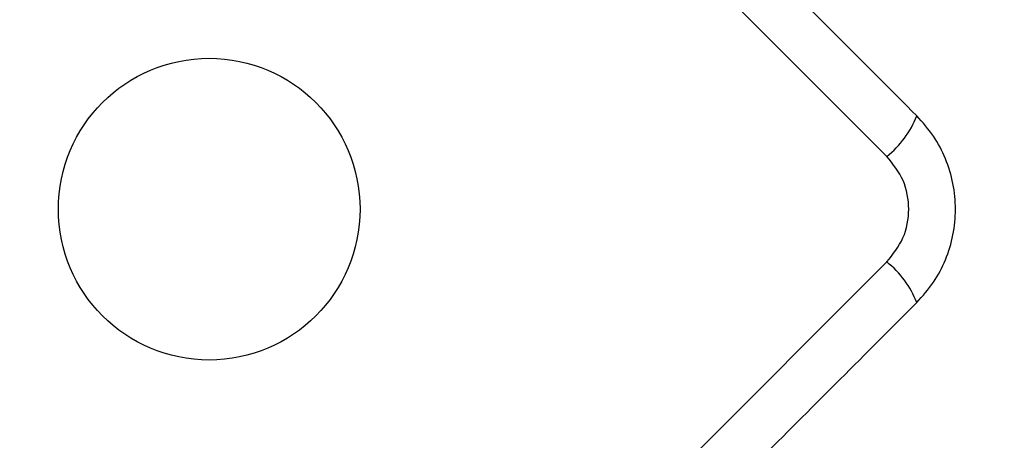
# Model space of a CAD drawing. Units: millimetres. Extents: x 15710 to 26620, y 23400 to 39395.
# Drawn here: x 20583 to 20667, y 26892 to 26928 of the extents above; entities that cross this region are included whole.
import ezdxf

# ---------------------------------------------------------------- set-up
doc = ezdxf.new("R2010")
doc.units = ezdxf.units.MM
doc.header["$LTSCALE"] = 200
doc.layers.add('OTWORY_MONTAŻOWE', color=1, linetype='Continuous')

msp = doc.modelspace()

# ---------------------------------------------------------------- linework, layer by layer
at = {"color": 7, "linetype": 'Continuous', "lineweight": 25}
for p, q in [((20657.262, 26916.411), (20604.028, 26969.645)), ((20604.028, 26854.184), (20657.262, 26907.418))]:
    msp.add_line(p, q, dxfattribs=at)
msp.add_circle((20599.532, 26911.915), 12.85, dxfattribs=at)
for centre, start, end in [((20652.107, 26922.882), 308.53909, 338.64714), ((20652.107, 26900.947), 21.35286, 51.46091)]:
    msp.add_arc(centre, 8.273, start, end, dxfattribs=at)
for points, knots in [([(20591.577, 26972.195), (20587.23, 26967.849), (20578.537, 26959.156), (20565.414, 26946.033), (20552.291, 26932.909), (20543.598, 26924.216), (20539.251, 26919.87)], [0, 0, 0, 0, 0.249998, 0.5, 0.749998, 1, 1, 1, 1]), ([(20659.813, 26919.87), (20655.466, 26924.216), (20646.773, 26932.909), (20633.65, 26946.032), (20620.527, 26959.156), (20611.833, 26967.849), (20607.487, 26972.195)], [0, 0, 0, 0, 0.249998, 0.5, 0.749998, 1, 1, 1, 1]), ([(20659.813, 26903.96), (20660.314, 26904.522), (20661.293, 26905.622), (20662.32, 26907.602), (20662.964, 26909.706), (20663.179, 26911.91), (20662.966, 26914.114), (20662.324, 26916.22), (20661.297, 26918.203), (20660.315, 26919.306), (20659.813, 26919.87)], [0, 0, 0, 0, 0.127824, 0.250004, 0.375728, 0.499754, 0.62375, 0.749431, 0.871885, 1, 1, 1, 1]), ([(20657.262, 26907.418), (20657.782, 26908.073), (20658.822, 26909.38), (20659.275, 26911.912), (20658.824, 26914.446), (20657.783, 26915.755), (20657.262, 26916.411)], [0, 0, 0, 0, 0.250029, 0.499755, 0.749405, 1, 1, 1, 1]), ([(20539.251, 26903.96), (20543.598, 26899.613), (20552.291, 26890.92), (20565.414, 26877.797), (20578.537, 26864.674), (20587.23, 26855.98), (20591.577, 26851.634)], [0, 0, 0, 0, 0.249998, 0.5, 0.749998, 1, 1, 1, 1]), ([(20607.487, 26851.634), (20611.833, 26855.98), (20620.527, 26864.673), (20633.65, 26877.797), (20646.773, 26890.92), (20655.466, 26899.613), (20659.813, 26903.96)], [0, 0, 0, 0, 0.249998, 0.5, 0.749998, 1, 1, 1, 1])]:
    msp.add_open_spline(points, degree=3, knots=knots, dxfattribs=at)
at = {"layer": 'OTWORY_MONTAŻOWE'}
msp.add_circle((20599.532, 26911.915), 200, dxfattribs=at)

doc.saveas('drawing.dxf')
